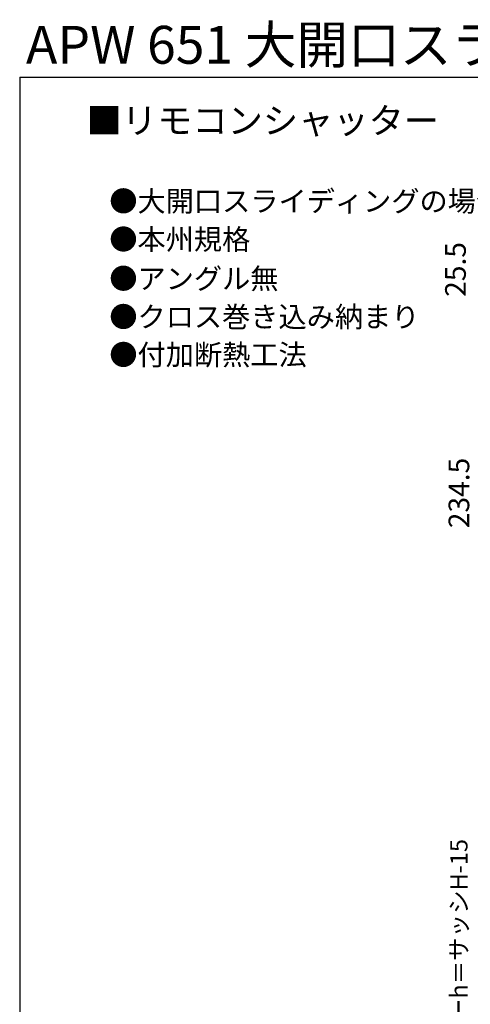
# Model space of a CAD drawing. Extents: x 105 to 1155, y 126 to 1689.
# Drawn here: x 105 to 367, y 1118 to 1689 of the extents above; entities that cross this region are included whole.
import ezdxf

# ---------------------------------------------------------------- set-up
doc = ezdxf.new("R2010")
doc.units = 0
for name, color, linetype, lineweight in [('USER1', 3, 'CONTINUOUS', 13), ('YKK_D', 6, 'CONTINUOUS', 13), ('YKK_ZWAK', 7, 'CONTINUOUS', 30)]:
    doc.layers.add(name, color=color, linetype=linetype, lineweight=lineweight)
doc.styles.add('text-b', font='txt')

msp = doc.modelspace()

# ---------------------------------------------------------------- linework, layer by layer
at = {"layer": 'YKK_ZWAK'}
for q in [(105, 126), (1155, 1656)]:
    msp.add_line((105, 1656), q, dxfattribs=at)

# ---------------------------------------------------------------- texts
at = {"layer": 'USER1', "style": 'text-b'}
for s, height, p in [('APW 651 大開口スライディング用シャッター', 22, (108.62, 1663.75)), ('■リモコンシャッター', 15, (143.85, 1623.23)), ('●大開口スライディングの場合', 12, (157.02, 1577.92)), ('●本州規格', 12, (157.02, 1555.74)), ('●アングル無', 12, (157.02, 1532.95)), ('●クロス巻き込み納まり', 12, (157.02, 1510.76)), ('●付加断熱工法', 12, (157.02, 1488.72))]:
    msp.add_text(s, height=height, dxfattribs=at).set_placement(p)
at = {"layer": 'YKK_D', "style": 'text-b'}
for s, height, p in [('25.5', 12, (363.99, 1528.38)), ('234.5', 12, (365.99, 1394.02)), ('シャッターh＝サッシH-15', 10, (364.97, 1052.62))]:
    msp.add_text(s, height=height, rotation=90, dxfattribs=at).set_placement(p)

doc.saveas('drawing.dxf')
